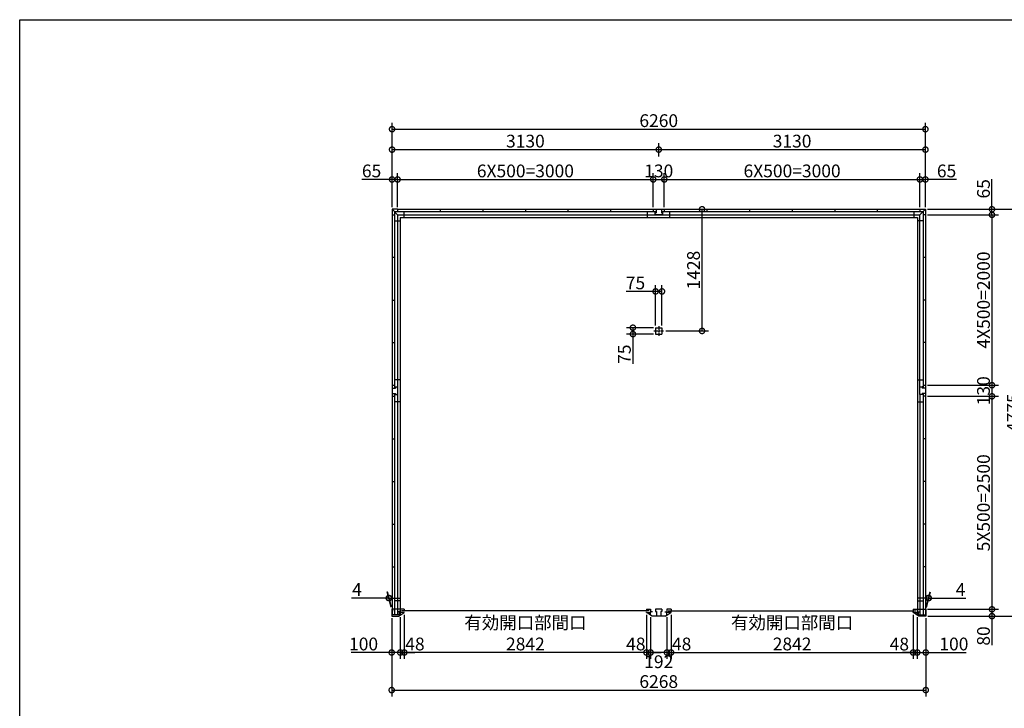
# Model space of a CAD drawing. Extents: x 225 to 20334, y 7 to 14162.
# Drawn here: x 225 to 11781, y 6080 to 14162 of the extents above; entities that cross this region are included whole.
import ezdxf

# ---------------------------------------------------------------- set-up
doc = ezdxf.new("R2010")
doc.units = 0
doc.header["$LTSCALE"] = 20
doc.header["$PDMODE"] = 3
doc.header["$PDSIZE"] = 2
doc.linetypes.add('CENTER', pattern=[2, 1.25, -0.25, 0.25, -0.25])
doc.layers.get('0').update_dxf_attribs({"linetype": 'CONTINUOUS'})
doc.layers.get('DEFPOINTS').update_dxf_attribs({"linetype": 'CONTINUOUS'})
for name, color, linetype in [('センター', 3, 'CENTER'), ('仕様書枠', 230, 'CONTINUOUS'), ('寸法', 4, 'CONTINUOUS'), ('部品1', 7, 'CONTINUOUS')]:
    doc.layers.add(name, color=color, linetype=linetype)
doc.styles.add('STYLE1', font='isocp.shx', dxfattribs={"bigfont": 'bigfont.shx'})
doc.dimstyles.new('INABA_S50G', dxfattribs={"dimtxt": 150, "dimasz": 125, "dimexe": 75, "dimexo": 25, "dimgap": 25, "dimtad": 3, "dimdec": 1, "dimdsep": 46, "dimtxsty": 'STYLE1', "dimblk1": 'DOTSMALL', "dimblk2": 'DOTSMALL', "dimsah": 1, "dimcen": 0, "dimclrt": 7, "dimadec": 0, "dimazin": 0, "dimtfac": 1, "dimtdec": 4, "dimtix": 1, "dimtmove": 0, "dimatfit": 3, "dimldrblk": 'DOTSMALL', "dimfxl": 1, "dimtolj": 1, "dimtzin": 0, "dimarcsym": 0})

# ---------------------------------------------------------------- blocks, each defined once
blk = doc.blocks.new('_DOTSMALL')
at = {"color": 0, "linetype": 'ByBlock', "ltscale": 50, "const_width": 0.5}
blk.add_lwpolyline([(-0.0625, 0, 1), (0.0625, 0, 1)], format="xyb", close=True, dxfattribs=at)
blk = doc.blocks.new('*D16')
at = {"layer": 'DEFPOINTS', "color": 0, "ltscale": 50}
for p in [(10711, 7203), (10759, 7175), (10759, 6735)]:
    blk.add_point(p, dxfattribs=at)
at = {"layer": '寸法', "color": 0, "lineweight": -2, "ltscale": 50}
for p, q in [((10759, 7150), (10759, 6660)), ((10711, 6735), (10586, 6735)), ((10711, 6735), (10759, 6735)), ((10759, 6735), (10884, 6735))]:
    blk.add_line(p, q, dxfattribs=at)
at = {"layer": '寸法', "color": 0, "lineweight": -2, "ltscale": 50, "xscale": 125, "yscale": 125, "zscale": 125}
blk.add_blockref('_DOTSMALL', (10711, 6735), dxfattribs=at)
at = {"layer": '寸法', "color": 0, "lineweight": -2, "ltscale": 50, "xscale": 125, "yscale": 125, "zscale": 125, "rotation": 180}
blk.add_blockref('_DOTSMALL', (10759, 6735), dxfattribs=at)
at = {"layer": '寸法', "color": 7, "ltscale": 50, "insert": (10549, 6834), "char_height": 150, "attachment_point": 5, "style": 'STYLE1'}
blk.add_mtext('\\A1;48', dxfattribs=at)
blk = doc.blocks.new('*D17')
at = {"layer": 'DEFPOINTS', "color": 0, "ltscale": 50}
for p in [(7869, 7203), (10711, 7203), (10711, 6735)]:
    blk.add_point(p, dxfattribs=at)
at = {"layer": '寸法', "color": 0, "lineweight": -2, "ltscale": 50}
for p, q in [((7869, 7178), (7869, 6660)), ((10711, 7178), (10711, 6660)), ((7869, 6735), (10711, 6735))]:
    blk.add_line(p, q, dxfattribs=at)
at = {"layer": '寸法', "color": 0, "lineweight": -2, "ltscale": 50, "xscale": 125, "yscale": 125, "zscale": 125, "rotation": 180}
blk.add_blockref('_DOTSMALL', (7869, 6735), dxfattribs=at)
at = {"layer": '寸法', "color": 0, "lineweight": -2, "ltscale": 50, "xscale": 125, "yscale": 125, "zscale": 125}
blk.add_blockref('_DOTSMALL', (10711, 6735), dxfattribs=at)
at = {"layer": '寸法', "color": 7, "ltscale": 50, "insert": (9290, 6960), "char_height": 150, "attachment_point": 5, "style": 'STYLE1'}
blk.add_mtext('\\A1;有効開口部間口\\P2842', dxfattribs=at)
blk = doc.blocks.new('*D18')
at = {"layer": 'DEFPOINTS', "color": 0, "ltscale": 50}
for p in [(10759, 7175), (10859, 7162), (10859, 6735)]:
    blk.add_point(p, dxfattribs=at)
at = {"layer": '寸法', "color": 0, "lineweight": -2, "ltscale": 50}
for p, q in [((10759, 7150), (10759, 6660)), ((10859, 7137), (10859, 6660)), ((10759, 6735), (10859, 6735)), ((10859, 6735), (11334, 6735))]:
    blk.add_line(p, q, dxfattribs=at)
at = {"layer": '寸法', "color": 0, "lineweight": -2, "ltscale": 50, "xscale": 125, "yscale": 125, "zscale": 125, "rotation": 180}
blk.add_blockref('_DOTSMALL', (10759, 6735), dxfattribs=at)
at = {"layer": '寸法', "color": 0, "lineweight": -2, "ltscale": 50, "xscale": 125, "yscale": 125, "zscale": 125}
blk.add_blockref('_DOTSMALL', (10859, 6735), dxfattribs=at)
at = {"layer": '寸法', "color": 7, "ltscale": 50, "insert": (11189, 6835), "char_height": 150, "attachment_point": 5, "style": 'STYLE1'}
blk.add_mtext('\\A1;100', dxfattribs=at)
blk = doc.blocks.new('*D19')
at = {"layer": 'DEFPOINTS', "color": 0, "ltscale": 50}
for p in [(10855, 7242), (10859, 7162), (11636, 7162)]:
    blk.add_point(p, dxfattribs=at)
at = {"layer": '寸法', "color": 0, "lineweight": -2, "ltscale": 50}
for p, q in [((10880, 7242), (11711, 7242)), ((11636, 7242), (11636, 7162)), ((10884, 7162), (11711, 7162)), ((11636, 7162), (11636, 6822))]:
    blk.add_line(p, q, dxfattribs=at)
at = {"layer": '寸法', "color": 0, "lineweight": -2, "ltscale": 50, "xscale": 125, "yscale": 125, "zscale": 125}
for p, rotation in [((11636, 7242), 90), ((11636, 7162), 270)]:
    blk.add_blockref('_DOTSMALL', p, dxfattribs=dict(at, rotation=rotation))
at = {"layer": '寸法', "color": 7, "ltscale": 50, "insert": (11536, 6929), "char_height": 150, "attachment_point": 5, "rotation": 90, "style": 'STYLE1'}
blk.add_mtext('\\A1;80', dxfattribs=at)
blk = doc.blocks.new('*D20')
at = {"layer": 'DEFPOINTS', "color": 0, "ltscale": 50}
for p in [(10855, 9872), (10855, 9742), (11636, 9742)]:
    blk.add_point(p, dxfattribs=at)
at = {"layer": '寸法', "color": 0, "lineweight": -2, "ltscale": 50}
for p, q in [((11636, 9872), (11636, 9742)), ((10880, 9742), (11711, 9742))]:
    blk.add_line(p, q, dxfattribs=at)
at = {"layer": '寸法', "color": 0, "lineweight": -2, "ltscale": 50, "xscale": 125, "yscale": 125, "zscale": 125}
for p, rotation in [((11636, 9872), 90), ((11636, 9742), 270)]:
    blk.add_blockref('_DOTSMALL', p, dxfattribs=dict(at, rotation=rotation))
at = {"layer": '寸法', "color": 7, "ltscale": 50, "insert": (11536, 9807), "char_height": 150, "attachment_point": 5, "rotation": 90, "style": 'STYLE1'}
blk.add_mtext('\\A1;130', dxfattribs=at)
blk = doc.blocks.new('*D21')
at = {"layer": 'DEFPOINTS', "color": 0, "ltscale": 50}
for p in [(10855, 11937), (10855, 11872), (11636, 11872)]:
    blk.add_point(p, dxfattribs=at)
at = {"layer": '寸法', "color": 0, "lineweight": -2, "ltscale": 50}
for p, q in [((11636, 11937), (11636, 12292)), ((10880, 11937), (11711, 11937)), ((11636, 11872), (11636, 11937)), ((10880, 11872), (11711, 11872))]:
    blk.add_line(p, q, dxfattribs=at)
at = {"layer": '寸法', "color": 0, "lineweight": -2, "ltscale": 50, "xscale": 125, "yscale": 125, "zscale": 125}
for p, rotation in [((11636, 11937), 90), ((11636, 11872), 270)]:
    blk.add_blockref('_DOTSMALL', p, dxfattribs=dict(at, rotation=rotation))
at = {"layer": '寸法', "color": 7, "ltscale": 50, "insert": (11536, 12177), "char_height": 150, "attachment_point": 5, "rotation": 90, "style": 'STYLE1'}
blk.add_mtext('\\A1;65', dxfattribs=at)
blk = doc.blocks.new('*D22')
at = {"layer": 'DEFPOINTS', "color": 0, "ltscale": 50}
for p in [(10855, 11937), (10859, 7162), (11986, 7162)]:
    blk.add_point(p, dxfattribs=at)
at = {"layer": '寸法', "color": 0, "lineweight": -2, "ltscale": 50}
for p, q in [((10880, 11937), (12061, 11937)), ((11986, 11937), (11986, 7162)), ((10884, 7162), (12061, 7162))]:
    blk.add_line(p, q, dxfattribs=at)
at = {"layer": '寸法', "color": 0, "lineweight": -2, "ltscale": 50, "xscale": 125, "yscale": 125, "zscale": 125}
for p, rotation in [((11986, 11937), 90), ((11986, 7162), 270)]:
    blk.add_blockref('_DOTSMALL', p, dxfattribs=dict(at, rotation=rotation))
at = {"layer": '寸法', "color": 7, "ltscale": 50, "insert": (11886, 9550), "char_height": 150, "attachment_point": 5, "rotation": 90, "style": 'STYLE1'}
blk.add_mtext('\\A1;4775', dxfattribs=at)
blk = doc.blocks.new('*D23')
at = {"layer": 'DEFPOINTS', "color": 0, "ltscale": 50}
for p in [(4691, 7175), (4591, 7162), (4691, 6735)]:
    blk.add_point(p, dxfattribs=at)
at = {"layer": '寸法', "color": 0, "lineweight": -2, "ltscale": 50}
for p, q in [((4591, 7137), (4591, 6660)), ((4691, 7150), (4691, 6660)), ((4591, 6735), (4116, 6735)), ((4691, 6735), (4591, 6735))]:
    blk.add_line(p, q, dxfattribs=at)
at = {"layer": '寸法', "color": 0, "lineweight": -2, "ltscale": 50, "xscale": 125, "yscale": 125, "zscale": 125, "rotation": 180}
blk.add_blockref('_DOTSMALL', (4591, 6735), dxfattribs=at)
at = {"layer": '寸法', "color": 0, "lineweight": -2, "ltscale": 50, "xscale": 125, "yscale": 125, "zscale": 125}
blk.add_blockref('_DOTSMALL', (4691, 6735), dxfattribs=at)
at = {"layer": '寸法', "color": 7, "ltscale": 50, "insert": (4261, 6835), "char_height": 150, "attachment_point": 5, "style": 'STYLE1'}
blk.add_mtext('\\A1;100', dxfattribs=at)
blk = doc.blocks.new('*D24')
at = {"layer": 'DEFPOINTS', "color": 0, "ltscale": 50}
for p in [(4591, 7162), (10859, 7162), (10859, 6294)]:
    blk.add_point(p, dxfattribs=at)
at = {"layer": '寸法', "color": 0, "lineweight": -2, "ltscale": 50}
for p, q in [((4591, 7137), (4591, 6219)), ((10859, 7137), (10859, 6219)), ((4591, 6294), (10859, 6294))]:
    blk.add_line(p, q, dxfattribs=at)
at = {"layer": '寸法', "color": 0, "lineweight": -2, "ltscale": 50, "xscale": 125, "yscale": 125, "zscale": 125, "rotation": 180}
blk.add_blockref('_DOTSMALL', (4591, 6294), dxfattribs=at)
at = {"layer": '寸法', "color": 0, "lineweight": -2, "ltscale": 50, "xscale": 125, "yscale": 125, "zscale": 125}
blk.add_blockref('_DOTSMALL', (10859, 6294), dxfattribs=at)
at = {"layer": '寸法', "color": 7, "ltscale": 50, "insert": (7725, 6394), "char_height": 150, "attachment_point": 5, "style": 'STYLE1'}
blk.add_mtext('\\A1;6268', dxfattribs=at)
blk = doc.blocks.new('*D25')
at = {"layer": 'DEFPOINTS', "color": 0, "ltscale": 50}
for p in [(10855, 12877), (4595, 12362), (10855, 12362)]:
    blk.add_point(p, dxfattribs=at)
at = {"layer": '寸法', "color": 0, "lineweight": -2, "ltscale": 50}
for p, q in [((4595, 12387), (4595, 12952)), ((10855, 12387), (10855, 12952)), ((4595, 12877), (10855, 12877))]:
    blk.add_line(p, q, dxfattribs=at)
at = {"layer": '寸法', "color": 0, "lineweight": -2, "ltscale": 50, "xscale": 125, "yscale": 125, "zscale": 125, "rotation": 180}
blk.add_blockref('_DOTSMALL', (4595, 12877), dxfattribs=at)
at = {"layer": '寸法', "color": 0, "lineweight": -2, "ltscale": 50, "xscale": 125, "yscale": 125, "zscale": 125}
blk.add_blockref('_DOTSMALL', (10855, 12877), dxfattribs=at)
at = {"layer": '寸法', "color": 7, "ltscale": 50, "insert": (7725, 12977), "char_height": 150, "attachment_point": 5, "style": 'STYLE1'}
blk.add_mtext('\\A1;6260', dxfattribs=at)
blk = doc.blocks.new('*D26')
at = {"layer": 'DEFPOINTS', "color": 0, "ltscale": 50}
for p in [(10855, 12637), (7725, 12532), (10855, 11937)]:
    blk.add_point(p, dxfattribs=at)
at = {"layer": '寸法', "color": 0, "lineweight": -2, "ltscale": 50}
for p, q in [((7725, 12557), (7725, 12712)), ((10855, 11962), (10855, 12712)), ((7725, 12637), (10855, 12637))]:
    blk.add_line(p, q, dxfattribs=at)
at = {"layer": '寸法', "color": 0, "lineweight": -2, "ltscale": 50, "xscale": 125, "yscale": 125, "zscale": 125, "rotation": 180}
blk.add_blockref('_DOTSMALL', (7725, 12637), dxfattribs=at)
at = {"layer": '寸法', "color": 0, "lineweight": -2, "ltscale": 50, "xscale": 125, "yscale": 125, "zscale": 125}
blk.add_blockref('_DOTSMALL', (10855, 12637), dxfattribs=at)
at = {"layer": '寸法', "color": 7, "ltscale": 50, "insert": (9290, 12737), "char_height": 150, "attachment_point": 5, "style": 'STYLE1'}
blk.add_mtext('\\A1;3130', dxfattribs=at)
blk = doc.blocks.new('*D27')
at = {"layer": 'DEFPOINTS', "color": 0, "ltscale": 50}
for p in [(4660, 12287), (4595, 11937), (4660, 11937)]:
    blk.add_point(p, dxfattribs=at)
at = {"layer": '寸法', "color": 0, "lineweight": -2, "ltscale": 50}
for p, q in [((4595, 12287), (4240, 12287)), ((4595, 11962), (4595, 12362)), ((4660, 12287), (4595, 12287)), ((4660, 11962), (4660, 12362))]:
    blk.add_line(p, q, dxfattribs=at)
at = {"layer": '寸法', "color": 0, "lineweight": -2, "ltscale": 50, "xscale": 125, "yscale": 125, "zscale": 125, "rotation": 180}
blk.add_blockref('_DOTSMALL', (4595, 12287), dxfattribs=at)
at = {"layer": '寸法', "color": 0, "lineweight": -2, "ltscale": 50, "xscale": 125, "yscale": 125, "zscale": 125}
blk.add_blockref('_DOTSMALL', (4660, 12287), dxfattribs=at)
at = {"layer": '寸法', "color": 7, "ltscale": 50, "insert": (4355, 12387), "char_height": 150, "attachment_point": 5, "style": 'STYLE1'}
blk.add_mtext('\\A1;65', dxfattribs=at)
blk = doc.blocks.new('*D28')
at = {"layer": 'DEFPOINTS', "color": 0, "ltscale": 50}
for p in [(10855, 12287), (10790, 11937), (10855, 11937)]:
    blk.add_point(p, dxfattribs=at)
at = {"layer": '寸法', "color": 0, "lineweight": -2, "ltscale": 50}
for p, q in [((10790, 12287), (10855, 12287)), ((10855, 11962), (10855, 12362)), ((11218, 12287), (10855, 12287))]:
    blk.add_line(p, q, dxfattribs=at)
at = {"layer": '寸法', "color": 0, "lineweight": -2, "ltscale": 50, "xscale": 125, "yscale": 125, "zscale": 125, "rotation": 180}
blk.add_blockref('_DOTSMALL', (10790, 12287), dxfattribs=at)
at = {"layer": '寸法', "color": 0, "lineweight": -2, "ltscale": 50, "xscale": 125, "yscale": 125, "zscale": 125}
blk.add_blockref('_DOTSMALL', (10855, 12287), dxfattribs=at)
at = {"layer": '寸法', "color": 7, "ltscale": 50, "insert": (11103, 12387), "char_height": 150, "attachment_point": 5, "style": 'STYLE1'}
blk.add_mtext('\\A1;65', dxfattribs=at)
blk = doc.blocks.new('*D29')
at = {"layer": 'DEFPOINTS', "color": 0, "ltscale": 50}
for p in [(10894, 7374), (10855, 7242), (10859, 7242)]:
    blk.add_point(p, dxfattribs=at)
at = {"layer": '寸法', "color": 0, "lineweight": -2, "ltscale": 50}
for p, q in [((10862, 7267), (10910, 7449)), ((10866, 7267), (10914, 7449)), ((10890, 7374), (10765, 7374)), ((10890, 7374), (10894, 7374)), ((10894, 7374), (11329, 7374))]:
    blk.add_line(p, q, dxfattribs=at)
at = {"layer": '寸法', "color": 0, "lineweight": -2, "ltscale": 50, "xscale": 125, "yscale": 125, "zscale": 125}
blk.add_blockref('_DOTSMALL', (10890, 7374), dxfattribs=at)
at = {"layer": '寸法', "color": 0, "lineweight": -2, "ltscale": 50, "xscale": 125, "yscale": 125, "zscale": 125, "rotation": 180}
blk.add_blockref('_DOTSMALL', (10894, 7374), dxfattribs=at)
at = {"layer": '寸法', "color": 7, "ltscale": 50, "insert": (11267, 7474), "char_height": 150, "attachment_point": 5, "style": 'STYLE1'}
blk.add_mtext('\\A1;4', dxfattribs=at)
blk = doc.blocks.new('*D30')
at = {"layer": 'DEFPOINTS', "color": 0, "ltscale": 50}
for p in [(4556, 7374), (4591, 7242), (4595, 7242)]:
    blk.add_point(p, dxfattribs=at)
at = {"layer": '寸法', "color": 0, "lineweight": -2, "ltscale": 50}
for p, q in [((4584, 7267), (4536, 7449)), ((4588, 7267), (4540, 7449)), ((4556, 7374), (4121, 7374)), ((4560, 7374), (4556, 7374)), ((4560, 7374), (4685, 7374))]:
    blk.add_line(p, q, dxfattribs=at)
at = {"layer": '寸法', "color": 0, "lineweight": -2, "ltscale": 50, "xscale": 125, "yscale": 125, "zscale": 125}
blk.add_blockref('_DOTSMALL', (4556, 7374), dxfattribs=at)
at = {"layer": '寸法', "color": 0, "lineweight": -2, "ltscale": 50, "xscale": 125, "yscale": 125, "zscale": 125, "rotation": 180}
blk.add_blockref('_DOTSMALL', (4560, 7374), dxfattribs=at)
at = {"layer": '寸法', "color": 7, "ltscale": 50, "insert": (4183, 7474), "char_height": 150, "attachment_point": 5, "style": 'STYLE1'}
blk.add_mtext('\\A1;4', dxfattribs=at)
blk = doc.blocks.new('*D31')
at = {"layer": 'DEFPOINTS', "color": 0, "ltscale": 50}
for p in [(7725, 12637), (7725, 12532), (4595, 11937)]:
    blk.add_point(p, dxfattribs=at)
at = {"layer": '寸法', "color": 0, "lineweight": -2, "ltscale": 50}
for p, q in [((4595, 11962), (4595, 12712)), ((7725, 12557), (7725, 12712)), ((4595, 12637), (7725, 12637))]:
    blk.add_line(p, q, dxfattribs=at)
at = {"layer": '寸法', "color": 0, "lineweight": -2, "ltscale": 50, "xscale": 125, "yscale": 125, "zscale": 125, "rotation": 180}
blk.add_blockref('_DOTSMALL', (4595, 12637), dxfattribs=at)
at = {"layer": '寸法', "color": 0, "lineweight": -2, "ltscale": 50, "xscale": 125, "yscale": 125, "zscale": 125}
blk.add_blockref('_DOTSMALL', (7725, 12637), dxfattribs=at)
at = {"layer": '寸法', "color": 7, "ltscale": 50, "insert": (6160, 12737), "char_height": 150, "attachment_point": 5, "style": 'STYLE1'}
blk.add_mtext('\\A1;3130', dxfattribs=at)
blk = doc.blocks.new('*D32')
at = {"layer": 'DEFPOINTS', "color": 0, "ltscale": 50}
for p in [(7790, 12287), (7660, 11937), (7790, 11937)]:
    blk.add_point(p, dxfattribs=at)
at = {"layer": '寸法', "color": 0, "lineweight": -2, "ltscale": 50}
for p, q in [((7660, 11962), (7660, 12362)), ((7660, 12287), (7790, 12287)), ((7790, 11962), (7790, 12362))]:
    blk.add_line(p, q, dxfattribs=at)
at = {"layer": '寸法', "color": 0, "lineweight": -2, "ltscale": 50, "xscale": 125, "yscale": 125, "zscale": 125, "rotation": 180}
blk.add_blockref('_DOTSMALL', (7660, 12287), dxfattribs=at)
at = {"layer": '寸法', "color": 0, "lineweight": -2, "ltscale": 50, "xscale": 125, "yscale": 125, "zscale": 125}
blk.add_blockref('_DOTSMALL', (7790, 12287), dxfattribs=at)
at = {"layer": '寸法', "color": 7, "ltscale": 50, "insert": (7725, 12387), "char_height": 150, "attachment_point": 5, "style": 'STYLE1'}
blk.add_mtext('\\A1;130', dxfattribs=at)
blk = doc.blocks.new('*D33')
at = {"layer": 'DEFPOINTS', "color": 0, "ltscale": 50}
for p in [(4691, 7177), (4739, 7203), (4739, 6735)]:
    blk.add_point(p, dxfattribs=at)
at = {"layer": '寸法', "color": 0, "lineweight": -2, "ltscale": 50}
for p, q in [((4739, 7178), (4739, 6660)), ((4691, 6735), (4566, 6735)), ((4691, 6735), (4739, 6735)), ((4739, 6735), (4864, 6735))]:
    blk.add_line(p, q, dxfattribs=at)
at = {"layer": '寸法', "color": 0, "lineweight": -2, "ltscale": 50, "xscale": 125, "yscale": 125, "zscale": 125}
blk.add_blockref('_DOTSMALL', (4691, 6735), dxfattribs=at)
at = {"layer": '寸法', "color": 0, "lineweight": -2, "ltscale": 50, "xscale": 125, "yscale": 125, "zscale": 125, "rotation": 180}
blk.add_blockref('_DOTSMALL', (4739, 6735), dxfattribs=at)
at = {"layer": '寸法', "color": 7, "ltscale": 50, "insert": (4864, 6835), "char_height": 150, "attachment_point": 5, "style": 'STYLE1'}
blk.add_mtext('\\A1;48', dxfattribs=at)
blk = doc.blocks.new('*D34')
at = {"layer": 'DEFPOINTS', "color": 0, "ltscale": 50}
for p in [(7629, 7175), (7821, 7175), (7629, 6735)]:
    blk.add_point(p, dxfattribs=at)
at = {"layer": '寸法', "color": 0, "lineweight": -2, "ltscale": 50}
for p, q in [((7629, 7150), (7629, 6660)), ((7821, 7150), (7821, 6660)), ((7821, 6735), (7629, 6735))]:
    blk.add_line(p, q, dxfattribs=at)
at = {"layer": '寸法', "color": 0, "lineweight": -2, "ltscale": 50, "xscale": 125, "yscale": 125, "zscale": 125, "rotation": 180}
blk.add_blockref('_DOTSMALL', (7629, 6735), dxfattribs=at)
at = {"layer": '寸法', "color": 0, "lineweight": -2, "ltscale": 50, "xscale": 125, "yscale": 125, "zscale": 125}
blk.add_blockref('_DOTSMALL', (7821, 6735), dxfattribs=at)
at = {"layer": '寸法', "color": 7, "ltscale": 50, "insert": (7725, 6627), "char_height": 150, "attachment_point": 5, "style": 'STYLE1'}
blk.add_mtext('\\A1;192', dxfattribs=at)
blk = doc.blocks.new('*D35')
at = {"layer": 'DEFPOINTS', "color": 0, "ltscale": 50}
for p in [(7581, 7203), (7629, 7175), (7581, 6735)]:
    blk.add_point(p, dxfattribs=at)
at = {"layer": '寸法', "color": 0, "lineweight": -2, "ltscale": 50}
for p, q in [((7581, 7178), (7581, 6660)), ((7581, 6735), (7456, 6735)), ((7629, 6735), (7581, 6735)), ((7629, 6735), (7754, 6735))]:
    blk.add_line(p, q, dxfattribs=at)
at = {"layer": '寸法', "color": 0, "lineweight": -2, "ltscale": 50, "xscale": 125, "yscale": 125, "zscale": 125}
blk.add_blockref('_DOTSMALL', (7581, 6735), dxfattribs=at)
at = {"layer": '寸法', "color": 0, "lineweight": -2, "ltscale": 50, "xscale": 125, "yscale": 125, "zscale": 125, "rotation": 180}
blk.add_blockref('_DOTSMALL', (7629, 6735), dxfattribs=at)
at = {"layer": '寸法', "color": 7, "ltscale": 50, "insert": (7456, 6835), "char_height": 150, "attachment_point": 5, "style": 'STYLE1'}
blk.add_mtext('\\A1;48', dxfattribs=at)
blk = doc.blocks.new('*D36')
at = {"layer": 'DEFPOINTS', "color": 0, "ltscale": 50}
for p in [(4739, 7203), (7581, 7203), (4739, 6735)]:
    blk.add_point(p, dxfattribs=at)
at = {"layer": '寸法', "color": 0, "lineweight": -2, "ltscale": 50}
for p, q in [((4739, 7178), (4739, 6660)), ((7581, 7178), (7581, 6660)), ((7581, 6735), (4739, 6735))]:
    blk.add_line(p, q, dxfattribs=at)
at = {"layer": '寸法', "color": 0, "lineweight": -2, "ltscale": 50, "xscale": 125, "yscale": 125, "zscale": 125, "rotation": 180}
blk.add_blockref('_DOTSMALL', (4739, 6735), dxfattribs=at)
at = {"layer": '寸法', "color": 0, "lineweight": -2, "ltscale": 50, "xscale": 125, "yscale": 125, "zscale": 125}
blk.add_blockref('_DOTSMALL', (7581, 6735), dxfattribs=at)
at = {"layer": '寸法', "color": 7, "ltscale": 50, "insert": (6160, 6960), "char_height": 150, "attachment_point": 5, "style": 'STYLE1'}
blk.add_mtext('\\A1;有効開口部間口\\P2842', dxfattribs=at)
blk = doc.blocks.new('*D37')
at = {"layer": 'DEFPOINTS', "color": 0, "ltscale": 50}
for p in [(7821, 7177), (7869, 7203), (7869, 6735)]:
    blk.add_point(p, dxfattribs=at)
at = {"layer": '寸法', "color": 0, "lineweight": -2, "ltscale": 50}
for p, q in [((7869, 7178), (7869, 6660)), ((7821, 6735), (7696, 6735)), ((7821, 6735), (7869, 6735)), ((7869, 6735), (7994, 6735))]:
    blk.add_line(p, q, dxfattribs=at)
at = {"layer": '寸法', "color": 0, "lineweight": -2, "ltscale": 50, "xscale": 125, "yscale": 125, "zscale": 125}
blk.add_blockref('_DOTSMALL', (7821, 6735), dxfattribs=at)
at = {"layer": '寸法', "color": 0, "lineweight": -2, "ltscale": 50, "xscale": 125, "yscale": 125, "zscale": 125, "rotation": 180}
blk.add_blockref('_DOTSMALL', (7869, 6735), dxfattribs=at)
at = {"layer": '寸法', "color": 7, "ltscale": 50, "insert": (7994, 6835), "char_height": 150, "attachment_point": 5, "style": 'STYLE1'}
blk.add_mtext('\\A1;48', dxfattribs=at)
blk = doc.blocks.new('*D38')
at = {"layer": 'DEFPOINTS', "color": 0, "ltscale": 50}
for p in [(10855, 9742), (10859, 7242), (11636, 7242)]:
    blk.add_point(p, dxfattribs=at)
at = {"layer": '寸法', "color": 0, "lineweight": -2, "ltscale": 50}
for p, q in [((11636, 9742), (11636, 7242)), ((10884, 7242), (11711, 7242))]:
    blk.add_line(p, q, dxfattribs=at)
at = {"layer": '寸法', "color": 0, "lineweight": -2, "ltscale": 50, "xscale": 125, "yscale": 125, "zscale": 125}
for p, rotation in [((11636, 9742), 90), ((11636, 7242), 270)]:
    blk.add_blockref('_DOTSMALL', p, dxfattribs=dict(at, rotation=rotation))
at = {"layer": '寸法', "color": 7, "ltscale": 50, "insert": (11536, 8492), "char_height": 150, "attachment_point": 5, "rotation": 90, "style": 'STYLE1'}
blk.add_mtext('\\A1;5X500=2500', dxfattribs=at)
blk = doc.blocks.new('*D39')
at = {"layer": 'DEFPOINTS', "color": 0, "ltscale": 50}
for p in [(10855, 11872), (10855, 9872), (11636, 9872)]:
    blk.add_point(p, dxfattribs=at)
at = {"layer": '寸法', "color": 0, "lineweight": -2, "ltscale": 50}
for p, q in [((11636, 11872), (11636, 9872)), ((10880, 9872), (11711, 9872))]:
    blk.add_line(p, q, dxfattribs=at)
at = {"layer": '寸法', "color": 0, "lineweight": -2, "ltscale": 50, "xscale": 125, "yscale": 125, "zscale": 125}
for p, rotation in [((11636, 11872), 90), ((11636, 9872), 270)]:
    blk.add_blockref('_DOTSMALL', p, dxfattribs=dict(at, rotation=rotation))
at = {"layer": '寸法', "color": 7, "ltscale": 50, "insert": (11536, 10872), "char_height": 150, "attachment_point": 5, "rotation": 90, "style": 'STYLE1'}
blk.add_mtext('\\A1;4X500=2000', dxfattribs=at)
blk = doc.blocks.new('*D40')
at = {"layer": 'DEFPOINTS', "color": 0, "ltscale": 50}
for p in [(7660, 12287), (4660, 11937), (7660, 11937)]:
    blk.add_point(p, dxfattribs=at)
at = {"layer": '寸法', "color": 0, "lineweight": -2, "ltscale": 50}
for p, q in [((4660, 12287), (7660, 12287)), ((7660, 11962), (7660, 12362))]:
    blk.add_line(p, q, dxfattribs=at)
at = {"layer": '寸法', "color": 0, "lineweight": -2, "ltscale": 50, "xscale": 125, "yscale": 125, "zscale": 125, "rotation": 180}
blk.add_blockref('_DOTSMALL', (4660, 12287), dxfattribs=at)
at = {"layer": '寸法', "color": 0, "lineweight": -2, "ltscale": 50, "xscale": 125, "yscale": 125, "zscale": 125}
blk.add_blockref('_DOTSMALL', (7660, 12287), dxfattribs=at)
at = {"layer": '寸法', "color": 7, "ltscale": 50, "insert": (6160, 12387), "char_height": 150, "attachment_point": 5, "style": 'STYLE1'}
blk.add_mtext('\\A1;6X500=3000', dxfattribs=at)
blk = doc.blocks.new('*D41')
at = {"layer": 'DEFPOINTS', "color": 0, "ltscale": 50}
for p in [(10790, 12287), (7790, 11937), (10790, 11937)]:
    blk.add_point(p, dxfattribs=at)
at = {"layer": '寸法', "color": 0, "lineweight": -2, "ltscale": 50}
for p, q in [((7790, 12287), (10790, 12287)), ((10790, 11962), (10790, 12362))]:
    blk.add_line(p, q, dxfattribs=at)
at = {"layer": '寸法', "color": 0, "lineweight": -2, "ltscale": 50, "xscale": 125, "yscale": 125, "zscale": 125, "rotation": 180}
blk.add_blockref('_DOTSMALL', (7790, 12287), dxfattribs=at)
at = {"layer": '寸法', "color": 0, "lineweight": -2, "ltscale": 50, "xscale": 125, "yscale": 125, "zscale": 125}
blk.add_blockref('_DOTSMALL', (10790, 12287), dxfattribs=at)
at = {"layer": '寸法', "color": 7, "ltscale": 50, "insert": (9290, 12387), "char_height": 150, "attachment_point": 5, "style": 'STYLE1'}
blk.add_mtext('\\A1;6X500=3000', dxfattribs=at)
blk = doc.blocks.new('*D42')
at = {"layer": 'DEFPOINTS', "color": 0, "ltscale": 50}
for p in [(7790, 11937), (8233, 11937), (7783, 10509)]:
    blk.add_point(p, dxfattribs=at)
at = {"layer": '寸法', "color": 0, "lineweight": -2, "ltscale": 50}
for p, q in [((7815, 11937), (8308, 11937)), ((8233, 10509), (8233, 11937)), ((7808, 10509), (8308, 10509))]:
    blk.add_line(p, q, dxfattribs=at)
at = {"layer": '寸法', "color": 0, "lineweight": -2, "ltscale": 50, "xscale": 125, "yscale": 125, "zscale": 125}
for p, rotation in [((8233, 11937), 90), ((8233, 10509), 270)]:
    blk.add_blockref('_DOTSMALL', p, dxfattribs=dict(at, rotation=rotation))
at = {"layer": '寸法', "color": 7, "ltscale": 50, "insert": (8133, 11223), "char_height": 150, "attachment_point": 5, "rotation": 90, "style": 'STYLE1'}
blk.add_mtext('\\A1;1428', dxfattribs=at)
blk = doc.blocks.new('*D43')
at = {"layer": 'DEFPOINTS', "color": 0, "ltscale": 50}
for p in [(7688, 10973), (7688, 10547), (7763, 10547)]:
    blk.add_point(p, dxfattribs=at)
at = {"layer": '寸法', "color": 0, "lineweight": -2, "ltscale": 50}
for p, q in [((7688, 10572), (7688, 11048)), ((7763, 10572), (7763, 11048)), ((7688, 10973), (7341, 10973)), ((7763, 10973), (7688, 10973))]:
    blk.add_line(p, q, dxfattribs=at)
at = {"layer": '寸法', "color": 0, "lineweight": -2, "ltscale": 50, "xscale": 125, "yscale": 125, "zscale": 125, "rotation": 180}
blk.add_blockref('_DOTSMALL', (7688, 10973), dxfattribs=at)
at = {"layer": '寸法', "color": 0, "lineweight": -2, "ltscale": 50, "xscale": 125, "yscale": 125, "zscale": 125}
blk.add_blockref('_DOTSMALL', (7763, 10973), dxfattribs=at)
at = {"layer": '寸法', "color": 7, "ltscale": 50, "insert": (7452, 11073), "char_height": 150, "attachment_point": 5, "style": 'STYLE1'}
blk.add_mtext('\\A1;75', dxfattribs=at)
blk = doc.blocks.new('*D44')
at = {"layer": 'DEFPOINTS', "color": 0, "ltscale": 50}
for p in [(7688, 10547), (7422, 10472), (7688, 10472)]:
    blk.add_point(p, dxfattribs=at)
at = {"layer": '寸法', "color": 0, "lineweight": -2, "ltscale": 50}
for p, q in [((7663, 10547), (7347, 10547)), ((7422, 10547), (7422, 10472)), ((7663, 10472), (7347, 10472)), ((7422, 10472), (7422, 10125))]:
    blk.add_line(p, q, dxfattribs=at)
at = {"layer": '寸法', "color": 0, "lineweight": -2, "ltscale": 50, "xscale": 125, "yscale": 125, "zscale": 125}
for p, rotation in [((7422, 10547), 90), ((7422, 10472), 270)]:
    blk.add_blockref('_DOTSMALL', p, dxfattribs=dict(at, rotation=rotation))
at = {"layer": '寸法', "color": 7, "ltscale": 50, "insert": (7322, 10236), "char_height": 150, "attachment_point": 5, "rotation": 90, "style": 'STYLE1'}
blk.add_mtext('\\A1;75', dxfattribs=at)

msp = doc.modelspace()

# ---------------------------------------------------------------- linework, layer by layer
at = {"layer": 'センター', "ltscale": 2}
for p, q in [((7725.01, 10566.5), (7725.01, 10451.5)), ((7667.51, 10509), (7782.51, 10509))]:
    msp.add_line(p, q, dxfattribs=at)
at = {"layer": '仕様書枠', "ltscale": 50}
for p, q in [((225, 14162), (20334, 14162)), ((225, 280), (225, 14162))]:
    msp.add_line(p, q, dxfattribs=at)
at = {"layer": '部品1', "ltscale": 50}
for p, q in [((4595.01, 11937), (4595.01, 11872)), ((4660.01, 11937), (4595.01, 11937)), ((4595.01, 11937), (4660.01, 11872)), ((4623.01, 11909), (4623.01, 9839)), ((4623.01, 11909), (7693.01, 11909)), ((4660.01, 11937), (4660.01, 11909)), ((4660.01, 11937), (7790.01, 11937)), ((4731.51, 11909), (4731.51, 11842)), ((5160.01, 11937), (5160.01, 11909)), ((5660.01, 11937), (5660.01, 11909)), ((6160.01, 11937), (6160.01, 11909)), ((6660.01, 11937), (6660.01, 11909)), ((7160.01, 11937), (7160.01, 11909)), ((7595.01, 11842), (7595.01, 11909)), ((7660.01, 11937), (7790.01, 11937)), ((7660.01, 11937), (7660.01, 11909)), ((7680.01, 11909), (7680.01, 11897)), ((7693.01, 11937), (7693.01, 11897)), ((7757.01, 11937), (7757.01, 11897)), ((7757.01, 11909), (10827.01, 11909)), ((7770.01, 11909), (7770.01, 11897)), ((7790.01, 11937), (7790.01, 11909)), ((7790.01, 11937), (10790.01, 11937)), ((7790.01, 11937), (7790.01, 11909)), ((7855.01, 11842), (7855.01, 11909)), ((7855.01, 11842), (7855.01, 11909)), ((8290.01, 11937), (8290.01, 11909)), ((8790.01, 11937), (8790.01, 11909)), ((9290.01, 11937), (9290.01, 11909)), ((9790.01, 11937), (9790.01, 11909)), ((10290.01, 11937), (10290.01, 11909)), ((10718.51, 11907.5), (10718.51, 11842)), ((10790.01, 11937), (10855.01, 11937)), ((10790.01, 11937), (10790.01, 11909)), ((10855.01, 11937), (10790.01, 11872)), ((10827.01, 11909), (10827.01, 9839)), ((10855.01, 11937), (10855.01, 11872)), ((4595.01, 11872), (4595.01, 9872)), ((4595.01, 11872), (4623.01, 11872)), ((4595.01, 11872), (4623.01, 11872)), ((4623.01, 11800.5), (4690.01, 11800.5)), ((4660.01, 11872), (4660.01, 9852)), ((4660.01, 11872), (4660.01, 9852)), ((4660.01, 11872), (7855.01, 11872)), ((4690.01, 11842), (4690.01, 7215.5)), ((4690.01, 11842), (7855.01, 11842)), ((7680.01, 11897), (7693.01, 11897)), ((7680.01, 11897), (7680.01, 11872)), ((7770.01, 11872), (7680.01, 11872)), ((7757.01, 11897), (7770.01, 11897)), ((7770.01, 11897), (7770.01, 11872)), ((7855.01, 11872), (10790.01, 11872)), ((7855.01, 11842), (10760.01, 11842)), ((10760.01, 11842), (10760.01, 7215.5)), ((10827.01, 11800.5), (10760.01, 11800.5)), ((10790.01, 9852), (10790.01, 11872)), ((10855.01, 11872), (10827.01, 11872)), ((10855.01, 11872), (10827.01, 11872)), ((10855.01, 11872), (10855.01, 9872)), ((4623.01, 11372), (4595.01, 11372)), ((4623.01, 11372), (4595.01, 11372)), ((10855.01, 11372), (10827.01, 11372)), ((10855.01, 11372), (10827.01, 11372)), ((4595.01, 10872), (4623.01, 10872)), ((4595.01, 10872), (4623.01, 10872)), ((10855.01, 10872), (10827.01, 10872)), ((10855.01, 10872), (10827.01, 10872)), ((7687.51, 10546.5), (7687.51, 10471.5)), ((7687.51, 10546.5), (7762.51, 10546.5)), ((7762.51, 10546.5), (7762.51, 10471.5)), ((7687.51, 10471.5), (7762.51, 10471.5)), ((4595.01, 10372), (4623.01, 10372)), ((4595.01, 10372), (4623.01, 10372)), ((10855.01, 10372), (10827.01, 10372)), ((10855.01, 10372), (10827.01, 10372)), ((4595.01, 9872), (4623.01, 9872)), ((4595.01, 9872), (4595.01, 9742)), ((4595.01, 9839), (4635.01, 9839)), ((4690.01, 9937), (4623.01, 9937)), ((4623.01, 9852), (4635.01, 9852)), ((4635.01, 9852), (4660.01, 9852)), ((4635.01, 9852), (4635.01, 9839)), ((4660.01, 9852), (4660.01, 9762)), ((10760.01, 9937), (10825.51, 9937)), ((10790.01, 9852), (10815.01, 9852)), ((10790.01, 9762), (10790.01, 9852)), ((10815.01, 9852), (10815.01, 9839)), ((10827.01, 9852), (10815.01, 9852)), ((10855.01, 9839), (10815.01, 9839)), ((10827.01, 9872), (10855.01, 9872)), ((10855.01, 9872), (10855.01, 9742)), ((4595.01, 9775), (4635.01, 9775)), ((4595.01, 9742), (4623.01, 9742)), ((4595.01, 9742), (4595.01, 7177.5)), ((4623.01, 9775), (4623.01, 7177.5)), ((4623.01, 9762), (4635.01, 9762)), ((4635.01, 9775), (4635.01, 9762)), ((4635.01, 9762), (4660.01, 9762)), ((4660.01, 9762), (4660.01, 7242)), ((4660.01, 9762), (4660.01, 7177.5)), ((10790.01, 9762), (10790.01, 9337)), ((10790.01, 9762), (10790.01, 9337)), ((10815.01, 9762), (10790.01, 9762)), ((10790.01, 9762), (10790.01, 7242)), ((10790.01, 9762), (10790.01, 7177.5)), ((10827.01, 9762), (10790.01, 9762)), ((10815.01, 9775), (10815.01, 9762)), ((10855.01, 9775), (10815.01, 9775)), ((10827.01, 9775), (10827.01, 7177.5)), ((10855.01, 9742), (10827.01, 9742)), ((10855.01, 9742), (10855.01, 7177.5)), ((4690.01, 9677), (4623.01, 9677)), ((10760.01, 9677), (10827.01, 9677)), ((4595.01, 9242), (4623.01, 9242)), ((10855.01, 9242), (10827.01, 9242)), ((4595.01, 8742), (4623.01, 8742)), ((10855.01, 8742), (10827.01, 8742)), ((4595.01, 8242), (4623.01, 8242)), ((10855.01, 8242), (10827.01, 8242)), ((4595.01, 7742), (4623.01, 7742)), ((10855.01, 7742), (10827.01, 7742)), ((4690.01, 7340.5), (4623.01, 7340.5)), ((10760.01, 7340.5), (10827.01, 7340.5)), ((4621.01, 7242), (4591.01, 7242)), ((4591.01, 7242), (4591.01, 7162)), ((4680.51, 7177.5), (4591.01, 7177.5)), ((4621.01, 7242), (4621.01, 7220)), ((4690.01, 7245.5), (4623.01, 7245.5)), ((4691.01, 7213), (4668.01, 7213)), ((4671.01, 7162), (4691.01, 7174.5)), ((4680.51, 7215.5), (4680.51, 7177.5)), ((4690.01, 7215.5), (4680.51, 7215.5)), ((4690.91, 7242), (4690.91, 7203)), ((4691.01, 7213), (4691.01, 7174.5)), ((4739.01, 7242), (4739.01, 7233)), ((4739.01, 7203), (4739.01, 7212)), ((7581.01, 7242), (7581.01, 7233)), ((7581.01, 7203), (7581.01, 7212)), ((7629.01, 7242), (7629.01, 7203)), ((7821.01, 7242), (7821.01, 7203)), ((7869.01, 7242), (7869.01, 7233)), ((7869.01, 7203), (7869.01, 7212)), ((10711.01, 7242), (10711.01, 7233)), ((10711.01, 7203), (10711.01, 7212)), ((10759.01, 7242), (10759.01, 7203)), ((10759.01, 7213), (10782.01, 7213)), ((10759.01, 7213), (10759.01, 7174.5)), ((10779.01, 7162), (10759.01, 7174.5)), ((10760.01, 7245.5), (10827.01, 7245.5)), ((10760.01, 7215.5), (10769.51, 7215.5)), ((10769.51, 7215.5), (10769.51, 7177.5)), ((10769.51, 7177.5), (10859.01, 7177.5)), ((10829.01, 7242), (10829.01, 7220)), ((10829.01, 7242), (10859.01, 7242)), ((10859.01, 7242), (10859.01, 7162)), ((4591.01, 7162), (4671.01, 7162)), ((10859.01, 7162), (10779.01, 7162))]:
    msp.add_line(p, q, dxfattribs=at)
at = {"layer": '部品1'}
for p, q in [((4739.01, 7242), (4691.01, 7242)), ((4691.01, 7174.5), (4736.61, 7203)), ((4739.01, 7203), (4691.01, 7203)), ((7581.01, 7242), (7629.01, 7242)), ((7581.01, 7203), (7629.01, 7203)), ((7629.01, 7174.5), (7583.41, 7203)), ((7629.01, 7174.5), (7629.01, 7213)), ((7652.01, 7213), (7629.01, 7213)), ((7649.01, 7162), (7629.01, 7174.5)), ((7687.51, 7242), (7687.51, 7217)), ((7762.51, 7242), (7687.51, 7242)), ((7687.51, 7217), (7700.51, 7217)), ((7700.51, 7217), (7700.51, 7162)), ((7762.51, 7217), (7749.51, 7217)), ((7749.51, 7217), (7749.51, 7162)), ((7762.51, 7242), (7762.51, 7217)), ((7798.01, 7213), (7821.01, 7213)), ((7801.01, 7162), (7821.01, 7174.5)), ((7869.01, 7242), (7821.01, 7242)), ((7821.01, 7174.5), (7821.01, 7213)), ((7821.01, 7174.5), (7866.61, 7203)), ((7869.01, 7203), (7821.01, 7203)), ((10711.01, 7242), (10759.01, 7242)), ((10711.01, 7203), (10759.01, 7203)), ((10759.01, 7174.5), (10713.41, 7203)), ((7800.91, 7162), (7649.11, 7162))]:
    msp.add_line(p, q, dxfattribs=at)
at = {"layer": '部品1', "color": 7, "linetype": 'Continuous', "ltscale": 25}
for p, q in [((7614.11, 7222.5), (4705.91, 7222.5)), ((7835.91, 7222.5), (10744.11, 7222.5))]:
    msp.add_line(p, q, dxfattribs=at)

# ---------------------------------------------------------------- dimensions: what is measured, and where the dimension line sits
at = {"layer": '寸法', "ltscale": 50}
for base, p1, p2, picture, middle in [((10855.01, 12876.52), (4595.01, 12362.03), (10855.01, 12362.03), '*D25', (7725.01, 12976.53)), ((7725.01, 12637.05), (4595.01, 11937), (7725.01, 12532.49), '*D31', (6160.01, 12737.05)), ((10855.01, 12637.05), (7725.01, 12532.49), (10855.01, 11937), '*D26', (9290.01, 12737.05))]:
    dim = msp.add_linear_dim(base=base, p1=p1, p2=p2, dimstyle='INABA_S50G', dxfattribs=at)
    dim.commit()
    dim.dimension.update_dxf_attribs({"geometry": picture, "text_midpoint": middle})
for base, p1, p2, picture, middle in [((4660.01, 12287.03), (4595.01, 11937), (4660.01, 11937), '*D27', (4354.84, 12287.03)), ((7790.01, 12287.03), (7660.01, 11937), (7790.01, 11937), '*D32', (7725.01, 12287.03)), ((7687.51, 10973.29), (7762.51, 10546.5), (7687.51, 10546.5), '*D43', (7451.9, 10973.29)), ((4691.01, 6735.42), (4591.01, 7162), (4691.01, 7174.5), '*D23', (4261.01, 6735.42)), ((10859.01, 6735.42), (10759.01, 7174.5), (10859.01, 7162), '*D18', (11189.11, 6735.42))]:
    dim = msp.add_linear_dim(base=base, p1=p1, p2=p2, dimstyle='INABA_S50G', dxfattribs=at)
    dim.commit()
    dim.dimension.update_dxf_attribs({"geometry": picture, "text_midpoint": middle, "dimtype": 160})
for base, p1, p2, text, override, picture, middle in [((7660.01, 12287.03), (4660.01, 11937), (7660.01, 11937), '6X500=<>', {"dimse1": 1, "dimtmove": 1}, '*D40', (6160.01, 12387.03)), ((10790.01, 12287.03), (7790.01, 11937), (10790.01, 11937), '6X500=<>', {"dimse1": 1, "dimtmove": 1}, '*D41', (9290.01, 12387.03)), ((4739.01, 6735.42), (7581.01, 7203), (4739.01, 7203), '有効開口部間口\\P<>', {"dimdec": 1}, '*D36', (6160.01, 6960.43)), ((10711.01, 6735.42), (7869.01, 7203), (10711.01, 7203), '有効開口部間口\\P<>', {"dimdec": 1}, '*D17', (9290.01, 6960.43))]:
    dim = msp.add_linear_dim(base=base, p1=p1, p2=p2, text=text, dimstyle='INABA_S50G', override=override, dxfattribs=at)
    dim.commit()
    dim.dimension.update_dxf_attribs({"geometry": picture, "text_midpoint": middle})
for base, p1, p2, override, picture, middle in [((10855.01, 12287.03), (10790.01, 11937), (10855.01, 11937), {"dimse1": 1, "dimtmove": 1}, '*D28', (11102.52, 12287.03)), ((4555.73, 7373.66), (4595.01, 7242), (4591.01, 7242), {"dimdec": 1}, '*D30', (4183.13, 7373.66)), ((4739.01, 6735.42), (4691.01, 7177), (4739.01, 7203), {"dimse1": 1, "dimtmove": 1}, '*D33', (4864.01, 6735.42)), ((7581.01, 6735.42), (7629.01, 7174.5), (7581.01, 7203), {"dimse1": 1, "dimtmove": 1}, '*D35', (7456.11, 6735.42)), ((7629.01, 6735.42), (7821.01, 7174.5), (7629.01, 7174.5), {"dimdec": 1, "dimtdec": 1, "dimtix": 0, "dimtmove": 2}, '*D34', (7725.01, 6627.03)), ((7869.01, 6735.42), (7821.01, 7177), (7869.01, 7203), {"dimse1": 1, "dimtmove": 1}, '*D37', (7994.01, 6735.42)), ((10759.01, 6735.42), (10711.01, 7203), (10759.01, 7174.5), {"dimse1": 1, "dimtmove": 1}, '*D16', (10549.24, 6734.5))]:
    dim = msp.add_linear_dim(base=base, p1=p1, p2=p2, dimstyle='INABA_S50G', override=override, dxfattribs=at)
    dim.commit()
    dim.dimension.update_dxf_attribs({"geometry": picture, "text_midpoint": middle, "dimtype": 160})
for base, p1, p2, picture, middle in [((11636.15, 11872), (10855.01, 11937), (10855.01, 11872), '*D21', (11636.15, 12177.09)), ((7421.96, 10471.5), (7687.51, 10546.5), (7687.51, 10471.5), '*D44', (7421.96, 10235.89)), ((11636.15, 7162), (10855.01, 7242), (10859.01, 7162), '*D19', (11636.15, 6929.44))]:
    dim = msp.add_linear_dim(base=base, p1=p1, p2=p2, angle=90, dimstyle='INABA_S50G', dxfattribs=at)
    dim.commit()
    dim.dimension.update_dxf_attribs({"geometry": picture, "text_midpoint": middle, "dimtype": 160})
dim = msp.add_linear_dim(base=(8232.54, 11937), p1=(7782.51, 10509), p2=(7790.01, 11937), angle=90, dimstyle='INABA_S50G', override={"dimtdec": 1, "dimtix": 0, "dimtmove": 2}, dxfattribs=at)
dim.commit()
dim.dimension.update_dxf_attribs({"geometry": '*D42', "text_midpoint": (8132.53, 11223)})
dim = msp.add_linear_dim(base=(11986.11, 7162), p1=(10855.01, 11937), p2=(10859.01, 7162), angle=90, dimstyle='INABA_S50G', dxfattribs=at)
dim.commit()
dim.dimension.update_dxf_attribs({"geometry": '*D22', "text_midpoint": (11886.11, 9549.5)})
for base, p1, p2, text, picture, middle in [((11636.15, 9872), (10855.01, 11872), (10855.01, 9872), '4X500=<>', '*D39', (11536.13, 10872)), ((11636.15, 7242), (10855.01, 9742), (10859.01, 7242), '5X500=<>', '*D38', (11536.13, 8492))]:
    dim = msp.add_linear_dim(base=base, p1=p1, p2=p2, angle=90, text=text, dimstyle='INABA_S50G', override={"dimse1": 1, "dimtmove": 1}, dxfattribs=at)
    dim.commit()
    dim.dimension.update_dxf_attribs({"geometry": picture, "text_midpoint": middle})
for base, p1, p2, angle, override, picture, middle in [((11636.15, 9742), (10855.01, 9872), (10855.01, 9742), 90, {"dimse1": 1, "dimtmove": 1}, '*D20', (11636.15, 9807)), ((10894.29, 7373.66), (10855.01, 7242), (10859.01, 7242), 180, {"dimdec": 1}, '*D29', (11266.89, 7373.66))]:
    dim = msp.add_linear_dim(base=base, p1=p1, p2=p2, angle=angle, dimstyle='INABA_S50G', override=override, dxfattribs=at)
    dim.commit()
    dim.dimension.update_dxf_attribs({"geometry": picture, "text_midpoint": middle, "dimtype": 160})
dim = msp.add_linear_dim(base=(10859.01, 6294), p1=(4591.01, 7162), p2=(10859.01, 7162), dimstyle='INABA_S50G', override={"dimdec": 1}, dxfattribs=at)
dim.commit()
dim.dimension.update_dxf_attribs({"geometry": '*D24', "text_midpoint": (7725.01, 6394.02)})

doc.saveas('drawing.dxf')
